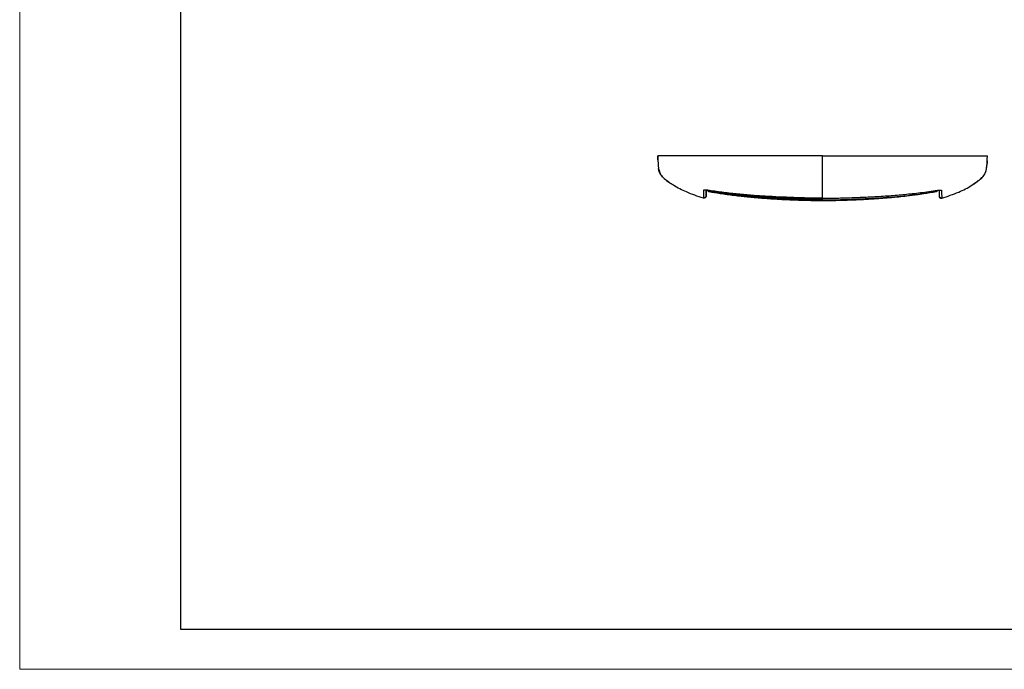
# Model space of a CAD drawing. Units: millimetres. Extents: x 0 to 420, y 0 to 297.
# Drawn here: x 0 to 122, y 0 to 81 of the extents above; entities that cross this region are included whole.
import ezdxf

# ---------------------------------------------------------------- set-up
doc = ezdxf.new("R2010")
doc.units = ezdxf.units.MM

msp = doc.modelspace()

# ---------------------------------------------------------------- linework, layer by layer
at = {"color": 7, "linetype": 'Continuous', "lineweight": 18}
for q in [(0, 297), (420, 0)]:
    msp.add_line((0, 0), q, dxfattribs=at)
at = {"color": 7, "linetype": 'Continuous', "lineweight": 25}
for p, q in [((20, 292), (20, 5)), ((20, 5), (415, 5))]:
    msp.add_line(p, q, dxfattribs=at)
at = {"color": 7, "linetype": 'Continuous'}
for p, q in [((79.38, 63.1), (79.38, 63.09)), ((79.38, 63.1), (79.38, 63.09)), ((120.28, 62.93), (120.27, 62.82)), ((120.32, 63.39), (120.32, 63.39)), ((120.32, 63.39), (120.32, 63.39)), ((120.32, 63.39), (120.32, 63.39)), ((85.36, 59.65), (85.35, 58.86)), ((85.35, 58.86), (85.36, 59.65)), ((85.51, 59.63), (85.56, 59.62)), ((85.56, 59.62), (85.56, 59.62)), ((85.72, 59.48), (85.72, 59.48)), ((113.96, 59.48), (113.96, 59.48)), ((114.12, 59.62), (114.21, 59.63)), ((114.12, 59.62), (114.12, 59.62)), ((114.32, 59.65), (114.34, 58.86)), ((99.84, 58.62), (99.84, 58.63))]:
    msp.add_line(p, q, dxfattribs=at)
msp.add_arc((79.36, 63.39), 0.0000102, 256.89, 278.0853, dxfattribs=at)
for points, knots in [([(79.34, 63.89), (79.34, 63.78), (79.35, 63.54), (79.37, 63.26), (79.38, 63.06), (79.39, 62.95), (79.39, 62.88), (79.39, 62.85), (79.39, 62.84), (79.39, 62.84), (79.39, 62.83), (79.39, 62.83), (79.4, 62.79), (79.4, 62.74), (79.41, 62.64), (79.42, 62.53), (79.44, 62.38), (79.45, 62.33)], [0, 0, 0, 0, 0.027264, 0.05679, 0.093757, 0.145595, 0.219051, 0.318461, 0.43642, 0.559415, 0.673358, 0.767807, 0.842939, 0.90184, 0.947103, 0.98059, 1, 1, 1, 1]), ([(99.84, 63.89), (98.4, 63.89), (96.73, 63.89), (93.65, 63.89), (92.99, 63.89), (91.6, 63.89), (89.43, 63.89), (87.3, 63.89), (85.82, 63.89), (85.54, 63.89), (85.02, 63.89), (84.29, 63.89), (82.89, 63.89), (82.13, 63.89), (81.48, 63.89), (81.28, 63.89), (80.91, 63.89), (80.39, 63.89), (80, 63.89), (79.71, 63.89), (79.64, 63.89), (79.51, 63.89), (79.38, 63.89), (79.35, 63.89), (79.34, 63.89), (79.34, 63.89), (79.34, 63.89), (79.34, 63.89), (79.34, 63.89), (79.34, 63.89), (79.34, 63.89), (79.34, 63.89), (79.34, 63.89), (79.34, 63.89), (79.34, 63.89), (79.34, 63.89), (79.34, 63.89), (79.34, 63.89), (79.34, 63.89), (79.34, 63.89)], [0, 0, 0, 0, 0.125, 0.125, 0.15625, 0.15625, 0.1875, 0.25, 0.25, 0.265625, 0.265625, 0.28125, 0.3125, 0.375, 0.375, 0.40625, 0.40625, 0.4375, 0.5, 0.5, 0.53125, 0.53125, 0.5625, 0.625, 0.625, 0.65625, 0.65625, 0.6875, 0.75, 0.75, 0.78125, 0.78125, 0.8125, 0.875, 0.90625, 0.90625, 0.9375, 0.9375, 1, 1, 1, 1]), ([(99.84, 58.63), (99.84, 59.04), (99.84, 59.48), (99.84, 60.11), (99.84, 60.43), (99.84, 60.7), (99.84, 60.88), (99.84, 60.96), (99.84, 61.65), (99.84, 62.04), (99.84, 63.89)], [0, 0, 0, 0, 0.25, 0.25, 0.375, 0.4375, 0.4375, 0.5, 0.5, 1, 1, 1, 1]), ([(99.84, 63.89), (101.28, 63.89), (102.95, 63.89), (106.03, 63.89), (106.69, 63.89), (108.08, 63.89), (110.25, 63.89), (112.38, 63.89), (113.86, 63.89), (114.14, 63.89), (114.66, 63.89), (115.4, 63.89), (116.79, 63.89), (117.55, 63.89), (118.2, 63.89), (118.4, 63.89), (118.77, 63.89), (119.29, 63.89), (119.68, 63.89), (119.97, 63.89), (120.05, 63.89), (120.17, 63.89), (120.3, 63.89), (120.33, 63.89), (120.34, 63.89), (120.34, 63.89), (120.34, 63.89), (120.34, 63.89), (120.34, 63.89), (120.34, 63.89), (120.34, 63.89), (120.34, 63.89), (120.34, 63.89), (120.34, 63.89), (120.34, 63.89), (120.34, 63.89), (120.34, 63.89), (120.34, 63.89), (120.34, 63.89), (120.34, 63.89)], [0, 0, 0, 0, 0.125, 0.125, 0.15625, 0.15625, 0.1875, 0.25, 0.25, 0.265625, 0.265625, 0.28125, 0.3125, 0.375, 0.375, 0.40625, 0.40625, 0.4375, 0.5, 0.5, 0.53125, 0.53125, 0.5625, 0.625, 0.625, 0.65625, 0.65625, 0.6875, 0.75, 0.75, 0.78125, 0.78125, 0.8125, 0.875, 0.90625, 0.90625, 0.9375, 0.9375, 1, 1, 1, 1]), ([(79.36, 63.39), (79.36, 63.39), (79.36, 63.4), (79.36, 63.43), (79.36, 63.45), (79.35, 63.53), (79.35, 63.58), (79.35, 63.64)], [0, 0, 0, 0, 0.25, 0.25, 0.5, 0.5, 1, 1, 1, 1]), ([(119.1, 60.76), (119.23, 60.85), (119.57, 61.09), (120.04, 61.57), (120.28, 62.42), (120.31, 63.03), (120.32, 63.39)], [0, 0, 0, 0, 0.15874, 0.399716, 0.644809, 1, 1, 1, 1]), ([(119.11, 60.75), (119.15, 60.78), (119.35, 60.92), (119.57, 61.11), (119.78, 61.32), (119.87, 61.43), (119.93, 61.51), (119.98, 61.6), (120.05, 61.72), (120.12, 61.89), (120.18, 62.08), (120.22, 62.29), (120.25, 62.5), (120.28, 62.7), (120.29, 62.89), (120.3, 63.06), (120.31, 63.22), (120.32, 63.32), (120.32, 63.38), (120.32, 63.39)], [0, 0, 0, 0, 0.009535, 0.045497, 0.060028, 0.066549, 0.072953, 0.079793, 0.087734, 0.109261, 0.153019, 0.215761, 0.300037, 0.409503, 0.547463, 0.704589, 0.858581, 0.991883, 1, 1, 1, 1]), ([(120.31, 63.3), (120.31, 63.23), (120.31, 63.08), (120.29, 62.93), (120.28, 62.86)], [0, 0, 0, 0, 0.479639, 1, 1, 1, 1]), ([(120.32, 63.39), (120.32, 63.39), (120.32, 63.4), (120.32, 63.43), (120.32, 63.45), (120.33, 63.53), (120.33, 63.58), (120.33, 63.64)], [0, 0, 0, 0, 0.25, 0.25, 0.5, 0.5, 1, 1, 1, 1]), ([(85.02, 58.63), (84.31, 58.87), (83.02, 59.31), (81.4, 60.13), (80.33, 60.89), (79.65, 61.57), (79.48, 62.06), (79.45, 62.32), (79.45, 62.33)], [0, 0, 0, 0, 0.322908, 0.58782, 0.783079, 0.889099, 0.99693, 1, 1, 1, 1]), ([(79.48, 62.24), (79.52, 62.06), (79.6, 61.67), (80.03, 61.16), (80.51, 60.76), (80.87, 60.53), (81, 60.45)], [0, 0, 0, 0, 0.223837, 0.475775, 0.804427, 1, 1, 1, 1]), ([(79.49, 62.21), (79.49, 62.21), (79.5, 62.14), (79.52, 62.1), (79.53, 62.06)], [0, 0, 0, 0, 0.014721, 1, 1, 1, 1]), ([(114.66, 58.63), (115.37, 58.87), (116.65, 59.32), (118.16, 60.03), (118.87, 60.58), (119.1, 60.76)], [0, 0, 0, 0, 0.452734, 0.824154, 1, 1, 1, 1]), ([(118.52, 60.33), (118.58, 60.37), (118.79, 60.49), (118.97, 60.64), (119.11, 60.75)], [0, 0, 0, 0, 0.262686, 1, 1, 1, 1]), ([(85.05, 59.62), (85.05, 59.48), (85.04, 59.36), (85.04, 59.15), (85.03, 59.06), (85.03, 58.92), (85.02, 58.86), (85.02, 58.77), (85.02, 58.73), (85.02, 58.7)], [0, 0, 0, 0, 0.25, 0.25, 0.5, 0.5, 0.75, 0.75, 1, 1, 1, 1]), ([(85.35, 58.93), (85.35, 58.89), (85.34, 58.86), (85.3, 58.79), (85.27, 58.76), (85.21, 58.71), (85.17, 58.7), (85.1, 58.68), (85.06, 58.69), (85.02, 58.7)], [0, 0, 0, 0, 0.25, 0.25, 0.5, 0.5, 0.75, 0.75, 1, 1, 1, 1]), ([(85.56, 59.62), (85.47, 59.63), (85.41, 59.64), (85.29, 59.65), (85.24, 59.65), (85.16, 59.65), (85.12, 59.65), (85.07, 59.64), (85.05, 59.63), (85.05, 59.62)], [0, 0, 0, 0, 0.25, 0.25, 0.5, 0.5, 0.75, 0.75, 1, 1, 1, 1]), ([(85.22, 59.65), (85.2, 59.64), (85.14, 59.61), (85.08, 59.62), (85.05, 59.62)], [0, 0, 0, 0, 0.452389, 1, 1, 1, 1]), ([(85.35, 59.65), (85.35, 59.56), (85.35, 59.31), (85.35, 59.08), (85.35, 58.98), (85.35, 58.93)], [0, 0, 0, 0, 0.206938, 0.612411, 1, 1, 1, 1]), ([(85.35, 58.93), (85.35, 58.91), (85.35, 58.9), (85.35, 58.87), (85.35, 58.87), (85.35, 58.86)], [0, 0, 0, 0, 0.5, 0.5, 1, 1, 1, 1]), ([(85.36, 59.65), (85.38, 59.64), (85.44, 59.64), (85.49, 59.63), (85.53, 59.62)], [0, 0, 0, 0, 0.437693, 1, 1, 1, 1]), ([(85.53, 59.62), (85.54, 59.59), (85.57, 59.54), (85.63, 59.49), (85.69, 59.47), (85.72, 59.46)], [0, 0, 0, 0, 0.312058, 0.655464, 1, 1, 1, 1]), ([(85.54, 59.62), (85.55, 59.6), (85.57, 59.56), (85.64, 59.51), (85.69, 59.49), (85.72, 59.48)], [0, 0, 0, 0, 0.2799717, 0.6399925, 1, 1, 1, 1]), ([(85.56, 59.62), (86.07, 59.54), (86.98, 59.41), (88.16, 59.26), (89.1, 59.16), (89.92, 59.07), (90.75, 59), (91.58, 58.94), (92.41, 58.88), (93.25, 58.83), (94.07, 58.79), (94.86, 58.75), (95.68, 58.72), (96.7, 58.68), (98.11, 58.63), (99.21, 58.62), (99.84, 58.62)], [0, 0, 0, 0, 0.108325, 0.19178, 0.249767, 0.306434, 0.364555, 0.422943, 0.481328, 0.539709, 0.598056, 0.653796, 0.705251, 0.769905, 0.868125, 1, 1, 1, 1]), ([(99.84, 58.63), (99.24, 58.63), (98.65, 58.64), (97.45, 58.67), (96.86, 58.69), (95.07, 58.75), (93.87, 58.81), (92.09, 58.91), (91.49, 58.95), (90.3, 59.05), (89.71, 59.1), (88.52, 59.22), (87.92, 59.29), (86.74, 59.45), (86.15, 59.53), (85.56, 59.62)], [0, 0, 0, 0, 0.125, 0.125, 0.25, 0.25, 0.5, 0.5, 0.625, 0.625, 0.75, 0.75, 0.875, 0.875, 1, 1, 1, 1]), ([(85.72, 59.48), (85.72, 59.49), (85.72, 59.5), (85.73, 59.55), (85.74, 59.59), (85.74, 59.6)], [0, 0, 0, 0, 0.402414, 0.804443, 1, 1, 1, 1]), ([(99.84, 58.42), (99.66, 58.42), (99.3, 58.43), (98.76, 58.43), (98.23, 58.44), (97.71, 58.46), (97.19, 58.47), (96.68, 58.49), (96.18, 58.5), (95.68, 58.52), (95.2, 58.55), (94.72, 58.57), (94.25, 58.59), (93.78, 58.62), (93.32, 58.64), (92.87, 58.67), (92.43, 58.7), (91.99, 58.73), (91.56, 58.77), (91.14, 58.8), (90.73, 58.84), (90.32, 58.88), (89.93, 58.92), (89.53, 58.96), (89.15, 59), (88.77, 59.05), (88.4, 59.09), (88.04, 59.14), (87.69, 59.18), (87.34, 59.23), (87, 59.28), (86.67, 59.33), (86.35, 59.38), (86.03, 59.43), (85.82, 59.46), (85.72, 59.48)], [0, 0, 0, 0, 0.038464, 0.076428, 0.113888, 0.150839, 0.187277, 0.223201, 0.258613, 0.293512, 0.3279, 0.361777, 0.395145, 0.428002, 0.46035, 0.492189, 0.523518, 0.554337, 0.584647, 0.614449, 0.643742, 0.672528, 0.700804, 0.728571, 0.755828, 0.782576, 0.808813, 0.834541, 0.859759, 0.884467, 0.908665, 0.932354, 0.95551, 0.978076, 1, 1, 1, 1]), ([(85.72, 59.48), (85.72, 59.47), (85.72, 59.46), (85.72, 59.46), (85.72, 59.46), (85.72, 59.47)], [0, 0, 0, 0, 0.5, 0.5, 1, 1, 1, 1]), ([(85.72, 59.46), (86.18, 59.38), (86.92, 59.26), (87.96, 59.11), (88.83, 59), (89.67, 58.9), (90.51, 58.81), (91.37, 58.73), (92.28, 58.65), (93.17, 58.59), (94, 58.54), (94.78, 58.49), (95.6, 58.45), (96.65, 58.41), (98.08, 58.37), (99.2, 58.35), (99.84, 58.35)], [0, 0, 0, 0, 0.0988129, 0.1602832, 0.2219685, 0.2847086, 0.3391166, 0.400013, 0.4674814, 0.5313891, 0.5898062, 0.6434402, 0.696904, 0.7631644, 0.8640881, 1, 1, 1, 1]), ([(99.84, 58.63), (99.97, 58.63), (100.21, 58.63), (100.57, 58.64), (100.92, 58.64), (101.42, 58.65), (102.12, 58.66), (103.37, 58.7), (105.05, 58.77), (107.08, 58.87), (109.08, 59.02), (110.72, 59.17), (112.03, 59.33), (113.07, 59.46), (113.77, 59.57), (114.12, 59.62)], [0, 0, 0, 0, 0.0263854, 0.0515514, 0.0754958, 0.0981933, 0.1566534, 0.2218625, 0.3597779, 0.508833, 0.648601, 0.7800119, 0.8517645, 0.9256451, 1, 1, 1, 1]), ([(99.84, 58.42), (100.43, 58.43), (101.02, 58.43), (102.2, 58.46), (102.79, 58.48), (104.56, 58.55), (105.74, 58.6), (108.1, 58.76), (109.28, 58.86), (111.62, 59.12), (112.79, 59.29), (113.96, 59.48)], [0, 0, 0, 0, 0.125, 0.125, 0.25, 0.25, 0.5, 0.5, 0.75, 0.75, 1, 1, 1, 1]), ([(99.84, 58.35), (100.4, 58.35), (101.35, 58.36), (102.59, 58.4), (103.57, 58.43), (104.46, 58.47), (105.3, 58.51), (106.09, 58.56), (106.92, 58.62), (107.77, 58.68), (108.6, 58.75), (109.43, 58.83), (110.22, 58.92), (110.94, 59.01), (111.64, 59.1), (112.63, 59.24), (113.45, 59.38), (113.97, 59.46)], [0, 0, 0, 0, 0.1174104, 0.2017395, 0.2616289, 0.3252262, 0.3903681, 0.4390751, 0.4931836, 0.5657165, 0.6203502, 0.6695892, 0.7410345, 0.7885006, 0.8233171, 0.8897882, 1, 1, 1, 1]), ([(113.96, 59.48), (113.96, 59.49), (113.96, 59.5), (113.95, 59.55), (113.94, 59.59), (113.94, 59.6)], [0, 0, 0, 0, 0.401522, 0.803067, 1, 1, 1, 1]), ([(113.96, 59.46), (113.99, 59.47), (114.05, 59.49), (114.1, 59.53), (114.14, 59.58), (114.15, 59.61), (114.15, 59.62)], [0, 0, 0, 0, 0.333164, 0.666997, 0.834508, 1, 1, 1, 1]), ([(114.14, 59.62), (114.13, 59.6), (114.11, 59.56), (114.04, 59.5), (113.99, 59.49), (113.96, 59.48)], [0, 0, 0, 0, 0.2738279, 0.6369215, 1, 1, 1, 1]), ([(114.12, 59.62), (114.21, 59.63), (114.27, 59.64), (114.39, 59.65), (114.44, 59.65), (114.52, 59.65), (114.56, 59.65), (114.61, 59.64), (114.63, 59.63), (114.63, 59.62)], [0, 0, 0, 0, 0.25, 0.25, 0.5, 0.5, 0.75, 0.75, 1, 1, 1, 1]), ([(114.15, 59.62), (114.19, 59.63), (114.24, 59.64), (114.3, 59.64), (114.32, 59.65)], [0, 0, 0, 0, 0.542175, 1, 1, 1, 1]), ([(114.34, 59.65), (114.34, 59.47), (114.34, 59.09), (114.34, 58.99), (114.34, 58.93)], [0, 0, 0, 0, 0.4659543, 1, 1, 1, 1]), ([(114.34, 58.93), (114.34, 58.89), (114.35, 58.86), (114.38, 58.79), (114.41, 58.76), (114.47, 58.71), (114.51, 58.7), (114.58, 58.68), (114.62, 58.69), (114.66, 58.7)], [0, 0, 0, 0, 0.25, 0.25, 0.5, 0.5, 0.75, 0.75, 1, 1, 1, 1]), ([(114.34, 58.93), (114.34, 58.91), (114.34, 58.9), (114.34, 58.87), (114.34, 58.87), (114.34, 58.86)], [0, 0, 0, 0, 0.5, 0.5, 1, 1, 1, 1]), ([(114.34, 58.86), (114.34, 58.83), (114.35, 58.79), (114.38, 58.72), (114.41, 58.69), (114.47, 58.64), (114.51, 58.63), (114.58, 58.62), (114.62, 58.62), (114.66, 58.63)], [0, 0, 0, 0, 0.25, 0.25, 0.5, 0.5, 0.75, 0.75, 1, 1, 1, 1]), ([(114.46, 59.65), (114.49, 59.64), (114.54, 59.61), (114.6, 59.62), (114.63, 59.62)], [0, 0, 0, 0, 0.4524, 1, 1, 1, 1]), ([(114.63, 59.62), (114.63, 59.6), (114.63, 59.55), (114.64, 59.47), (114.64, 59.41), (114.64, 59.34), (114.64, 59.28), (114.64, 59.23), (114.65, 59.17), (114.65, 59.12), (114.65, 59.08), (114.65, 59.01), (114.66, 58.92), (114.66, 58.84), (114.66, 58.78), (114.66, 58.74), (114.66, 58.71), (114.66, 58.7)], [0, 0, 0, 0, 0.045468, 0.091206, 0.137025, 0.182717, 0.228064, 0.272862, 0.317048, 0.360617, 0.403512, 0.445644, 0.579767, 0.72165, 0.815447, 0.909252, 1, 1, 1, 1]), ([(85.02, 58.63), (85.02, 58.63), (85.02, 58.63), (85.03, 58.63), (85.03, 58.63)], [0, 0, 0, 0, 0.3725684, 1, 1, 1, 1]), ([(99.84, 58.42), (99.84, 58.44), (99.84, 58.47), (99.84, 58.55), (99.84, 58.61), (99.84, 58.66)], [0, 0, 0, 0, 0.5, 0.5, 1, 1, 1, 1]), ([(99.84, 58.42), (99.84, 58.38), (99.84, 58.33), (99.84, 58.35), (99.84, 58.35)], [0, 0, 0, 0, 0.878293, 1, 1, 1, 1]), ([(114.65, 58.63), (114.65, 58.63), (114.66, 58.63), (114.66, 58.63), (114.66, 58.63)], [0, 0, 0, 0, 0.627418, 1, 1, 1, 1]), ([(114.66, 58.7), (114.66, 58.69), (114.66, 58.68), (114.66, 58.66), (114.66, 58.65), (114.66, 58.63), (114.66, 58.63), (114.66, 58.63)], [0, 0, 0, 0, 0.1858671, 0.3515284, 0.4999982, 0.7479627, 1, 1, 1, 1])]:
    msp.add_open_spline(points, degree=3, knots=knots, dxfattribs=at)
for points in [[(79.35, 63.64), (79.35, 63.72), (79.34, 63.8), (79.34, 63.89)], [(120.33, 63.64), (120.33, 63.72), (120.34, 63.8), (120.34, 63.89)], [(85.35, 58.86), (85.34, 58.7), (85.18, 58.58), (85.02, 58.63)], [(85.02, 58.7), (85.02, 58.66), (85.02, 58.63), (85.02, 58.63)]]:
    msp.add_open_spline(points, degree=3, dxfattribs=at)

doc.saveas('drawing.dxf')
